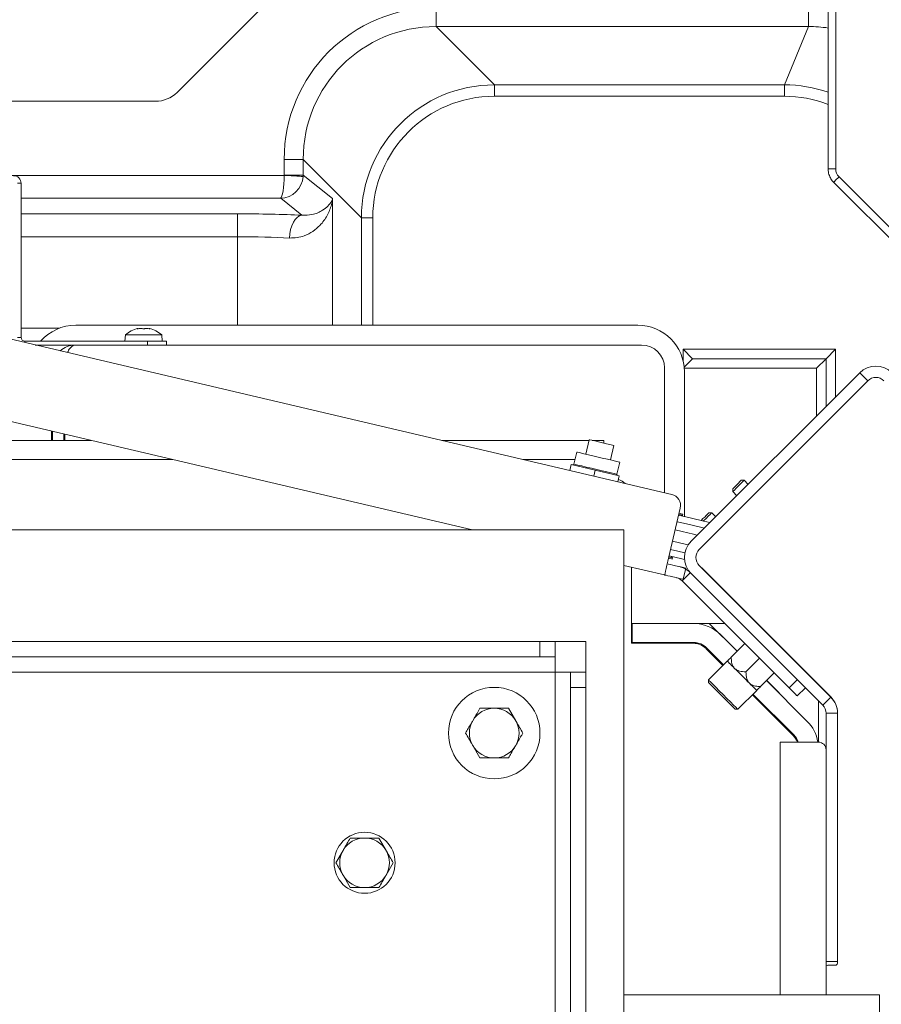
# Model space of a CAD drawing. Extents: x -6654 to -2971, y 57 to 4770.
# Drawn here: x -4871 to -4645, y 780 to 1038 of the extents above; entities that cross this region are included whole.
import ezdxf

# ---------------------------------------------------------------- set-up
doc = ezdxf.new("R2010")
doc.units = 0
doc.header["$LTSCALE"] = 5
doc.layers.add('LAYER14', color=30, linetype='Continuous')
doc.styles.add('Brunner 2014', font='arial.ttf', dxfattribs={"height": 35})
doc.dimstyles.new('Brunner 2014', dxfattribs={"dimscale": 5, "dimtxt": 35, "dimasz": 5, "dimexe": 3.175, "dimexo": 0, "dimgap": 0.762, "dimtad": 1, "dimdec": 0, "dimrnd": 1e-08, "dimtxsty": 'Brunner 2014', "dimcen": 0.09, "dimdle": 10, "dimclrd": 7, "dimclre": 7, "dimclrt": 7, "dimadec": 1, "dimazin": 2, "dimtfac": 0.666667, "dimtdec": 0, "dimtmove": 0, "dimatfit": 3, "dimldrblk": 'Filled-1', "dimfxl": 1, "dimtolj": 1, "dimlwd": 5, "dimlwe": 5, "dimarcsym": 0})

# ---------------------------------------------------------------- blocks, each defined once
blk = doc.blocks.new('*D78')
at = {"layer": 'Defpoints', "color": 0, "lineweight": 5}
for p in [(-4539.57, 1194.47), (-4539.57, 1099.75), (-5008.32, 668.6)]:
    blk.add_point(p, dxfattribs=at)
at = {"layer": 'LAYER14', "color": 7, "linetype": 'Continuous', "lineweight": 5}
for p, q in [((-5008.32, 668.6), (-5008.32, 1210.35)), ((-4539.57, 1099.75), (-4539.57, 1210.35)), ((-4983.32, 1194.47), (-4564.57, 1194.47))]:
    blk.add_line(p, q, dxfattribs=at)
at = {"layer": 'LAYER14', "color": 7, "lineweight": 5}
for points in [[(-4983.32, 1198.64), (-4983.32, 1190.31), (-5008.32, 1194.47)], [(-4564.57, 1198.64), (-4564.57, 1190.31), (-4539.57, 1194.47)]]:
    blk.add_solid(points, dxfattribs=at)
at = {"layer": 'LAYER14', "color": 5, "lineweight": 5, "insert": (-4772.11, 1234.03), "char_height": 35, "attachment_point": 2, "style": 'Brunner 2014'}
blk.add_mtext('\\A1;469', dxfattribs=at)
blk = doc.blocks.new('Filled-1')
at = {"color": 0}
for p, q in [((0, 0), (-1, 0.167)), ((-1, 0.167), (-1, -0.167)), ((-1, 0), (0, 0)), ((-1, -0.167), (0, 0))]:
    blk.add_line(p, q, dxfattribs=at)
at = {"color": 0, "flags": 128}
blk.add_lwpolyline([(-1, -0.167), (0, 0), (-1, 0.167), (-1, -0.167)], dxfattribs=at)
at = {"color": 0}
blk.add_solid([(-1, -0.167), (0, 0), (-1, 0.167), (-1, -0.167)], dxfattribs=at)
blk = doc.blocks.new('*D79')
at = {"layer": 'Defpoints', "color": 0, "lineweight": 5}
for p in [(-4541.57, 1101.75), (-4270.52, 1101.75), (-5008.32, 668.6)]:
    blk.add_point(p, dxfattribs=at)
at = {"layer": 'LAYER14', "color": 7, "linetype": 'Continuous', "lineweight": 5}
for p, q in [((-4541.57, 1101.75), (-4254.65, 1101.75)), ((-4270.52, 693.6), (-4270.52, 1076.75)), ((-5008.32, 668.6), (-4254.65, 668.6))]:
    blk.add_line(p, q, dxfattribs=at)
at = {"layer": 'LAYER14', "color": 7, "lineweight": 5}
for points in [[(-4274.69, 1076.75), (-4266.35, 1076.75), (-4270.52, 1101.75)], [(-4274.69, 693.6), (-4266.35, 693.6), (-4270.52, 668.6)]]:
    blk.add_solid(points, dxfattribs=at)
at = {"layer": 'LAYER14', "color": 5, "lineweight": 5, "insert": (-4310.09, 883.89), "char_height": 35, "attachment_point": 2, "rotation": 90, "style": 'Brunner 2014'}
blk.add_mtext('\\A1;433', dxfattribs=at)
blk = doc.blocks.new('*D82')
at = {"layer": 'Defpoints', "color": 0, "lineweight": 5}
for p in [(-5113.37, 1331.38), (-4539.57, 1099.75), (-5113.37, 1007.85)]:
    blk.add_point(p, dxfattribs=at)
at = {"layer": 'LAYER14', "color": 7, "linetype": 'Continuous', "lineweight": 5}
for p, q in [((-5113.37, 1007.85), (-5113.37, 1347.26)), ((-4539.57, 1099.75), (-4539.57, 1347.26)), ((-4564.57, 1331.38), (-5088.37, 1331.38))]:
    blk.add_line(p, q, dxfattribs=at)
at = {"layer": 'LAYER14', "color": 7, "lineweight": 5}
for points in [[(-5088.37, 1335.55), (-5088.37, 1327.21), (-5113.37, 1331.38)], [(-4564.57, 1335.55), (-4564.57, 1327.21), (-4539.57, 1331.38)]]:
    blk.add_solid(points, dxfattribs=at)
at = {"layer": 'LAYER14', "color": 5, "lineweight": 5, "insert": (-4774.22, 1370.79), "char_height": 35, "attachment_point": 2, "style": 'Brunner 2014'}
blk.add_mtext('\\A1;574', dxfattribs=at)
blk = doc.blocks.new('*D84')
at = {"layer": 'Defpoints', "color": 0, "lineweight": 5}
for p in [(-4541.57, 1101.75), (-4345.55, 1101.75), (-4894.67, 748.1)]:
    blk.add_point(p, dxfattribs=at)
at = {"layer": 'LAYER14', "color": 7, "linetype": 'Continuous', "lineweight": 5}
for p, q in [((-4541.57, 1101.75), (-4329.68, 1101.75)), ((-4345.55, 773.1), (-4345.55, 1076.75)), ((-4894.67, 748.1), (-4329.68, 748.1))]:
    blk.add_line(p, q, dxfattribs=at)
at = {"layer": 'LAYER14', "color": 7, "lineweight": 5}
for points in [[(-4349.72, 1076.75), (-4341.38, 1076.75), (-4345.55, 1101.75)], [(-4349.72, 773.1), (-4341.38, 773.1), (-4345.55, 748.1)]]:
    blk.add_solid(points, dxfattribs=at)
at = {"layer": 'LAYER14', "color": 7, "lineweight": 5, "insert": (-4385.12, 933.32), "char_height": 35, "attachment_point": 2, "rotation": 90, "style": 'Brunner 2014'}
blk.add_mtext('\\A1;354', dxfattribs=at)
blk = doc.blocks.new('*D85')
at = {"layer": 'Defpoints', "color": 0, "lineweight": 5}
for p in [(-4539.57, 1266.09), (-4539.57, 1099.75), (-5014.57, 868)]:
    blk.add_point(p, dxfattribs=at)
at = {"layer": 'LAYER14', "color": 7, "linetype": 'Continuous', "lineweight": 5}
for p, q in [((-5014.57, 868), (-5014.57, 1281.96)), ((-4539.57, 1099.75), (-4539.57, 1281.96)), ((-4989.57, 1266.09), (-4564.57, 1266.09))]:
    blk.add_line(p, q, dxfattribs=at)
at = {"layer": 'LAYER14', "color": 7, "lineweight": 5}
for points in [[(-4989.57, 1270.25), (-4989.57, 1261.92), (-5014.57, 1266.09)], [(-4564.57, 1270.25), (-4564.57, 1261.92), (-4539.57, 1266.09)]]:
    blk.add_solid(points, dxfattribs=at)
at = {"layer": 'LAYER14', "color": 7, "lineweight": 5, "insert": (-4776.32, 1305.49), "char_height": 35, "attachment_point": 2, "style": 'Brunner 2014'}
blk.add_mtext('\\A1;475', dxfattribs=at)
blk = doc.blocks.new('*D86')
at = {"layer": 'Defpoints', "color": 0, "lineweight": 5}
for p in [(-4539.57, 1408.4), (-4539.57, 1099.75), (-5358.57, 854.1)]:
    blk.add_point(p, dxfattribs=at)
at = {"layer": 'LAYER14', "color": 7, "linetype": 'Continuous', "lineweight": 5}
for p, q in [((-5358.57, 854.1), (-5358.57, 1424.28)), ((-4539.57, 1099.75), (-4539.57, 1424.28)), ((-5333.57, 1408.4), (-4564.57, 1408.4))]:
    blk.add_line(p, q, dxfattribs=at)
at = {"layer": 'LAYER14', "color": 7, "lineweight": 5}
for points in [[(-5333.57, 1412.57), (-5333.57, 1404.24), (-5358.57, 1408.4)], [(-4564.57, 1412.57), (-4564.57, 1404.24), (-4539.57, 1408.4)]]:
    blk.add_solid(points, dxfattribs=at)
at = {"layer": 'LAYER14', "color": 7, "lineweight": 5, "insert": (-4937.4, 1447.95), "char_height": 35, "attachment_point": 2, "style": 'Brunner 2014'}
blk.add_mtext('\\A1;819', dxfattribs=at)

msp = doc.modelspace()

# ---------------------------------------------------------------- linework, layer by layer
at = {"color": 7, "linetype": 'Continuous', "lineweight": 5}
for p, q in [((-4659.01, 1064.3), (-4659.01, 999.01)), ((-4657.01, 1064.3), (-4657.01, 999.01)), ((-4829.74, 1019.08), (-4796.07, 1052.75)), ((-4761.81, 1036.35), (-4761.81, 1041.33)), ((-4664.16, 1036.35), (-4664.16, 1041.33)), ((-4761.81, 1036.35), (-4746.52, 1021.06)), ((-4664.16, 1036.35), (-4761.81, 1036.35)), ((-4670.49, 1021.06), (-4664.16, 1036.35)), ((-4746.52, 1018.08), (-4746.52, 1021.06)), ((-4746.52, 1021.06), (-4670.49, 1021.06)), ((-4670.49, 1018.08), (-4670.49, 1021.06)), ((-4670.49, 1018.08), (-4746.52, 1018.08)), ((-5193.77, 1016.75), (-4835.38, 1016.75)), ((-4796.67, 1001.48), (-4801.65, 1001.48)), ((-4801.65, 997.41), (-4801.65, 1001.48)), ((-4781.39, 986.2), (-4796.67, 1001.48)), ((-4796.67, 1001.48), (-4796.67, 997.41)), ((-5227.49, 997.34), (-4801.66, 997.34)), ((-4801.65, 997.41), (-4796.67, 997.41)), ((-4796.67, 997.41), (-4788.95, 991.23)), ((-4656.16, 996.96), (-4629.37, 970.16)), ((-4870.62, 995.25), (-4871.62, 995.25)), ((-4870.62, 995.25), (-4870.62, 954.85)), ((-4657.57, 995.54), (-4630.78, 968.75)), ((-4796.99, 986.89), (-4802.57, 991.36)), ((-4813.86, 987.24), (-4813.86, 981.26)), ((-4778.4, 986.2), (-4781.39, 986.2)), ((-4700.02, 913.7), (-4900.19, 960.65)), ((-4708.92, 958.05), (-4856.32, 958.05)), ((-4843.28, 955.48), (-4843.42, 953.85)), ((-4838.52, 955.48), (-4843.28, 955.48)), ((-4840.02, 957.18), (-4840.02, 957.18)), ((-4840.02, 957.1), (-4840.02, 957.18)), ((-4839.27, 957.18), (-4839.27, 957.18)), ((-4833.77, 955.48), (-4838.52, 955.48)), ((-4837.77, 957.18), (-4837.77, 957.18)), ((-4837.02, 957.18), (-4837.02, 957.18)), ((-4837.02, 957.18), (-4837.02, 957.18)), ((-4837.02, 957.1), (-4837.02, 957.18)), ((-4833.62, 953.85), (-4833.77, 955.48)), ((-4871.62, 954.85), (-4870.62, 954.85)), ((-4869.62, 953.85), (-4837.52, 953.85)), ((-4866.91, 952.85), (-4856.42, 952.85)), ((-4856.42, 952.85), (-4707.92, 952.85)), ((-4837.52, 952.85), (-4837.52, 953.85)), ((-4837.52, 953.85), (-4832.52, 953.85)), ((-4832.52, 953.85), (-4832.52, 952.85)), ((-4697.07, 951.75), (-4657.07, 951.75)), ((-4697.07, 948.75), (-4697.07, 951.75)), ((-4694.57, 949.25), (-4697.07, 951.75)), ((-4659.57, 949.25), (-4657.07, 951.75)), ((-4657.07, 951.75), (-4657.07, 939.25)), ((-4694.57, 949.25), (-4696.78, 947.04)), ((-4694.57, 949.25), (-4659.57, 949.25)), ((-4659.57, 949.25), (-4662.07, 946.75)), ((-4659.57, 936.75), (-4659.57, 949.25)), ((-4701.92, 946.85), (-4701.92, 914.15)), ((-4662.07, 946.75), (-4696.76, 946.75)), ((-4696.72, 907.86), (-4696.72, 945.85)), ((-4694.93, 901.4), (-4650.73, 945.59)), ((-4662.07, 934.25), (-4662.07, 946.75)), ((-4648.61, 943.47), (-4650.73, 945.59)), ((-4692.81, 899.27), (-4648.61, 943.47)), ((-4752.3, 904.4), (-4907.9, 940.89)), ((-4862.67, 930.29), (-4862.67, 927.85)), ((-4862.42, 930.23), (-4862.42, 927.85)), ((-4859.42, 929.52), (-4859.42, 927.85)), ((-4859.18, 927.85), (-4859.18, 929.46)), ((-5355.67, 927.85), (-4852.28, 927.85)), ((-4760.32, 927.85), (-4721.69, 927.85)), ((-4721.65, 928.02), (-4722.54, 924.22)), ((-4720.9, 927.85), (-4717.87, 927.85)), ((-4717.87, 927.14), (-4717.87, 927.85)), ((-4724.95, 924.79), (-4725.69, 921.63)), ((-4716.06, 922.71), (-4715.17, 926.5)), ((-4925.57, 922.85), (-4830.96, 922.85)), ((-4739, 922.85), (-4725.4, 922.85)), ((-4714.4, 918.98), (-4713.65, 922.14)), ((-4726.43, 921.54), (-4726.79, 919.98)), ((-4720.1, 920.06), (-4726.43, 921.54)), ((-4720.1, 920.06), (-4720.46, 918.5)), ((-4713.77, 918.57), (-4720.1, 920.06)), ((-4713.77, 918.57), (-4714.14, 917.02)), ((-4682.91, 916.24), (-4681.78, 917.38)), ((-4682.55, 915.89), (-4681.07, 917.38)), ((-4681.07, 917.38), (-4681.78, 917.38)), ((-4680.01, 916.32), (-4681.07, 917.38)), ((-4684.04, 915.11), (-4684.04, 914.41)), ((-4684.04, 914.41), (-4682.98, 913.35)), ((-4700.52, 898.42), (-4697.78, 910.1)), ((-4689.55, 908.89), (-4690.26, 908.89)), ((-4688.49, 907.83), (-4689.55, 908.89)), ((-4697.49, 908.04), (-4697.2, 908.22)), ((-4697.2, 908.22), (-4697.13, 908.51)), ((-4925.57, 904.4), (-4712.57, 904.4)), ((-4712.57, 895.27), (-4712.57, 904.4)), ((-4699.82, 897.02), (-4700.08, 897.43)), ((-4699.89, 896.73), (-4699.82, 897.02)), ((-4712.57, 565.45), (-4712.57, 895.27)), ((-4701.89, 892.57), (-4712.57, 895.08)), ((-4710.57, 874.65), (-4710.57, 894.61)), ((-4697.03, 891.43), (-4696.34, 894.35)), ((-4658.33, 860.55), (-4692.81, 895.03)), ((-4658.33, 860.59), (-4692.16, 894.42)), ((-4697.29, 891.03), (-4695.17, 893.15)), ((-4669.23, 862.96), (-4697.29, 891.03)), ((-4694.93, 892.91), (-4695.17, 893.15)), ((-4660.45, 858.43), (-4694.93, 892.91)), ((-4678.4, 880.66), (-4678.42, 880.64)), ((-4710.57, 879.85), (-4710.42, 879.85)), ((-4710.42, 879.85), (-4710.42, 874.85)), ((-4694.32, 879.85), (-4710.42, 879.85)), ((-4694.32, 879.85), (-4686.11, 879.85)), ((-4693.36, 879.8), (-4693.36, 879.85)), ((-4692.78, 879.73), (-4692.9, 879.85)), ((-4682.89, 872.57), (-4690.17, 879.85)), ((-4682.89, 872.56), (-4687.24, 876.92)), ((-5294.57, 875.1), (-4734.57, 875.1)), ((-4734.57, 871.1), (-4734.57, 875.1)), ((-4734.57, 875.1), (-4730.57, 875.1)), ((-4730.57, 875.1), (-4730.57, 871.1)), ((-4722.57, 875.1), (-4730.57, 875.1)), ((-4722.57, 875.1), (-4722.57, 871.1)), ((-4710.57, 874.85), (-4710.42, 874.85)), ((-4694.36, 874.65), (-4710.57, 874.65)), ((-4710.42, 874.85), (-4694.32, 874.85)), ((-4690.97, 873.24), (-4690.81, 873.41)), ((-4686.59, 868.86), (-4690.97, 873.24)), ((-4690.78, 873.38), (-4686.42, 869.03)), ((-4684.42, 871.03), (-4680.86, 874.6)), ((-5294.57, 871.1), (-4734.57, 871.1)), ((-4730.57, 871.1), (-4734.57, 871.1)), ((-4730.57, 867.1), (-4730.57, 871.1)), ((-4722.57, 867.1), (-4722.57, 871)), ((-4685.45, 870), (-4690.4, 865.05)), ((-4680.57, 867.18), (-4677, 870.74)), ((-4667.1, 869.33), (-4667.09, 869.35)), ((-5298.57, 867.1), (-4730.57, 867.1)), ((-4726.57, 867.1), (-4730.57, 867.1)), ((-4730.57, 867.1), (-4730.57, 629.1)), ((-4726.57, 867.1), (-4722.57, 867.1)), ((-4726.57, 863.1), (-4726.57, 867.1)), ((-4722.57, 867.1), (-4722.57, 863.1)), ((-4690.4, 865.05), (-4690.4, 864.34)), ((-4676.71, 863.33), (-4673.15, 866.89)), ((-4664.5, 854.18), (-4675.18, 864.86)), ((-4671.86, 861.67), (-4675.11, 864.93)), ((-4669.23, 862.96), (-4667.1, 865.09)), ((-4722.57, 863.1), (-4726.57, 863.1)), ((-4726.57, 863.1), (-4726.57, 633.1)), ((-4722.57, 863.1), (-4722.57, 633.1)), ((-4683.4, 857.34), (-4690.4, 864.34)), ((-4682.7, 857.34), (-4677.75, 862.29)), ((-4664.98, 862.96), (-4667.1, 860.84)), ((-4668.18, 850.45), (-4678.88, 861.16)), ((-4678.79, 861.25), (-4675.53, 857.99)), ((-4678.72, 861.32), (-4668.04, 850.64)), ((-4671.93, 861.6), (-4671.86, 861.67)), ((-4660.45, 858.43), (-4658.33, 860.55)), ((-4750.33, 857.6), (-4746.57, 857.6)), ((-4742.82, 857.6), (-4740.94, 854.35)), ((-4683.4, 857.34), (-4682.7, 857.34)), ((-4675.53, 857.99), (-4675.46, 858.07)), ((-4661.57, 848.75), (-4661.57, 859.55)), ((-4659.57, 856.31), (-4656.57, 856.31)), ((-4659.57, 791.26), (-4659.57, 856.31)), ((-4656.57, 790.75), (-4656.57, 856.35)), ((-4656.57, 791.26), (-4656.57, 856.31)), ((-4750.33, 844.6), (-4752.2, 847.85)), ((-4671.57, 782.5), (-4671.57, 848.75)), ((-4665.57, 848.75), (-4671.57, 848.75)), ((-4661.57, 848.75), (-4665.57, 848.75)), ((-4742.82, 844.6), (-4746.57, 844.6)), ((-4776.82, 823.6), (-4774.94, 820.35)), ((-4788.08, 817.1), (-4786.2, 820.35)), ((-4773.07, 817.1), (-4774.94, 813.85)), ((-4784.33, 810.6), (-4786.2, 813.85)), ((-4656.57, 791.26), (-4659.57, 791.26)), ((-4659.57, 791.26), (-4659.57, 789.75)), ((-4659.07, 790.25), (-4657.07, 790.25)), ((-4659.57, 782.5), (-4659.57, 789.75)), ((-4712.57, 782.5), (-4667.57, 782.5)), ((-4667.57, 782.5), (-4645.57, 782.5)), ((-4645.57, 777.5), (-4645.57, 782.5))]:
    msp.add_line(p, q, dxfattribs=at)
at = {"color": 8, "linetype": 'Continuous', "lineweight": 5}
for p, q in [((-4659.01, 999.01), (-4657.01, 999.01)), ((-4802.57, 991.36), (-4870.62, 991.36)), ((-4788.95, 991.23), (-4788.95, 958.05)), ((-4870.62, 987.24), (-4813.86, 987.24)), ((-4781.39, 958.05), (-4781.39, 986.2)), ((-4778.4, 986.2), (-4778.4, 958.05)), ((-4813.86, 981.26), (-4870.62, 981.26)), ((-4813.86, 958.05), (-4813.86, 981.26)), ((-4870.62, 957.24), (-4860.69, 957.24)), ((-4840.2, 957.08), (-4840.2, 957.1)), ((-4836.85, 957.08), (-4836.85, 957.1)), ((-4869.62, 953.85), (-4869.62, 953.49))]:
    msp.add_line(p, q, dxfattribs=at)
at = {"color": 7, "linetype": 'Continuous', "lineweight": 5, "flags": 128}
for points in [[(-4801.66, 997.34), (-4800.74, 997.28), (-4799.85, 997.23), (-4799.03, 997.17), (-4798.29, 997.13), (-4797.67, 997.09), (-4797.19, 997.06), (-4796.86, 997.04), (-4796.69, 997.02)], [(-4796.99, 986.89), (-4797.6, 986.72), (-4798.19, 986.34), (-4798.74, 985.77), (-4799.23, 985.02), (-4799.64, 984.13), (-4799.95, 983.12), (-4800.16, 982.04), (-4800.25, 980.91)], [(-4840.02, 957.18), (-4840.02, 957.18)], [(-4837.02, 957.18), (-4837.02, 957.18)], [(-4721.65, 928.02), (-4721.49, 927.99), (-4721, 927.87), (-4720.23, 927.69), (-4719.27, 927.46), (-4718.21, 927.22), (-4717.17, 926.97)], [(-4717.17, 926.97), (-4716.27, 926.76), (-4715.59, 926.6), (-4715.23, 926.52), (-4715.17, 926.5)], [(-4724.95, 924.79), (-4724.77, 924.75), (-4724.25, 924.63), (-4723.42, 924.43), (-4722.33, 924.18), (-4721.05, 923.87), (-4719.65, 923.55), (-4718.24, 923.22), (-4716.9, 922.9), (-4715.7, 922.62), (-4714.73, 922.39), (-4714.05, 922.23), (-4713.7, 922.15), (-4713.65, 922.14)], [(-4684.04, 915.11), (-4683.95, 915.2), (-4683.71, 915.44), (-4683.34, 915.81), (-4682.91, 916.24)], [(-4684.04, 914.41), (-4683.93, 914.52), (-4683.6, 914.84), (-4683.12, 915.32), (-4682.55, 915.89)], [(-4697.13, 908.51), (-4697.18, 908.52), (-4697.53, 908.6), (-4698.1, 908.74)], [(-4691.39, 907.76), (-4690.96, 908.19), (-4690.59, 908.56), (-4690.35, 908.8), (-4690.26, 908.89)], [(-4691.04, 907.41), (-4690.47, 907.97), (-4689.99, 908.46), (-4689.67, 908.78), (-4689.55, 908.89)], [(-4698.62, 906.52), (-4698.54, 906.5), (-4695.05, 905.68), (-4691.75, 904.91), (-4691.48, 904.85)], [(-4698.23, 908.21), (-4694.88, 907.42), (-4691.62, 906.66), (-4690.04, 906.29)], [(-4697.2, 908.22), (-4697.24, 908.23), (-4697.6, 908.31), (-4698.17, 908.44)], [(-4692.33, 906.83), (-4692.19, 906.96), (-4691.83, 907.33), (-4691.39, 907.76)], [(-4691.75, 906.69), (-4691.61, 906.84), (-4691.04, 907.41)], [(-4699.13, 904.36), (-4697.32, 903.93), (-4694.31, 903.22), (-4693.33, 902.99)], [(-4695.69, 900.47), (-4698, 901.01), (-4699.82, 901.43)], [(-4700.52, 898.42), (-4700.79, 897.28), (-4701.05, 896.18), (-4701.29, 895.17), (-4701.49, 894.29), (-4701.66, 893.56), (-4701.79, 893.02), (-4701.87, 892.69), (-4701.89, 892.57)], [(-4696.56, 898.38), (-4698.47, 898.83), (-4700.32, 899.27)], [(-4700.87, 896.96), (-4700.6, 896.89), (-4700.07, 896.77), (-4699.89, 896.73)], [(-4700.8, 897.25), (-4700.53, 897.19), (-4700.01, 897.06), (-4699.82, 897.02)], [(-4696.66, 896.63), (-4697.37, 896.8), (-4700.72, 897.58)], [(-4701.21, 895.5), (-4701.12, 895.47), (-4700.84, 895.41), (-4700.39, 895.3), (-4699.78, 895.16), (-4699.05, 894.99), (-4698.2, 894.79), (-4697.29, 894.58), (-4696.34, 894.35)], [(-4701.89, 892.57), (-4701.8, 892.55), (-4701.52, 892.49), (-4701.07, 892.38), (-4700.47, 892.24), (-4699.73, 892.07), (-4698.89, 891.87), (-4697.98, 891.66), (-4697.03, 891.43)], [(-4685.45, 870), (-4685.42, 869.97), (-4685.32, 869.87), (-4685.16, 869.71), (-4684.94, 869.48), (-4684.66, 869.2), (-4684.32, 868.87), (-4683.95, 868.49), (-4683.53, 868.07)], [(-4683.53, 868.07), (-4683.07, 867.62), (-4682.6, 867.14), (-4682.1, 866.65), (-4681.6, 866.15), (-4681.1, 865.64), (-4680.6, 865.15), (-4680.12, 864.67), (-4679.67, 864.22)], [(-4690.4, 865.05), (-4690.27, 864.92), (-4689.89, 864.53), (-4689.27, 863.92), (-4688.48, 863.12), (-4687.55, 862.19), (-4686.55, 861.2), (-4685.55, 860.2), (-4684.62, 859.27), (-4683.82, 858.47), (-4683.21, 857.86), (-4682.83, 857.47), (-4682.7, 857.34)], [(-4679.67, 864.22), (-4679.25, 863.8), (-4678.87, 863.42), (-4678.54, 863.09), (-4678.26, 862.81), (-4678.04, 862.59), (-4677.88, 862.42), (-4677.78, 862.33), (-4677.75, 862.29)], [(-4667.1, 860.84), (-4667.14, 860.88), (-4667.27, 861), (-4667.46, 861.2), (-4667.73, 861.46), (-4668.05, 861.79), (-4668.41, 862.15), (-4668.81, 862.55), (-4669.23, 862.96)]]:
    msp.add_lwpolyline(points, dxfattribs=at)
at = {"color": 8, "linetype": 'Continuous', "lineweight": 5, "flags": 128}
for points in [[(-4657.57, 995.54), (-4657.54, 995.57), (-4657.44, 995.67), (-4657.28, 995.84), (-4657.05, 996.07), (-4656.78, 996.34), (-4656.48, 996.64), (-4656.16, 996.96)], [(-4725.69, 921.63), (-4725.64, 921.62), (-4725.29, 921.53), (-4724.61, 921.37), (-4723.64, 921.15), (-4722.45, 920.87), (-4721.1, 920.55), (-4719.69, 920.22), (-4718.3, 919.89), (-4717.02, 919.59), (-4715.93, 919.34), (-4715.09, 919.14), (-4714.57, 919.02), (-4714.4, 918.98), (-4714.4, 918.98)]]:
    msp.add_lwpolyline(points, dxfattribs=at)
at = {"color": 7, "linetype": 'Continuous', "lineweight": 5}
for centre, radius in [((-4746.57, 851.1), 12), ((-4780.57, 817.1), 8)]:
    msp.add_circle(centre, radius, dxfattribs=at)
for centre, radius, start, end in [((-4872.62, 995.25), 2, 0, 90), ((-4856.32, 945.85), 12.2, 90, 139.0244), ((-4708.92, 945.85), 12.2, 0, 90), ((-4838.52, 950.35), 7, 102.3877, 132.8093), ((-4838.52, 950.35), 7, 47.1907, 77.614), ((-4869.62, 954.85), 1, 180, 270), ((-4707.92, 946.85), 6, 0, 90), ((-4646.49, 941.35), 6, 45, 135), ((-4646.49, 941.35), 3, 45, 135), ((-4725.93, 921.68), 0.25, 256.8, 346.8), ((-4714.15, 918.92), 0.25, 166.8, 256.8), ((-4715.57, 912.85), 5, 48.115, 71.6756), ((-4700.7, 910.78), 3, 346.8, 76.8), ((-4690.69, 897.15), 6, 135, 225), ((-4690.69, 897.15), 3, 135, 225), ((-4699.42, 888.91), 6, 45, 76.8), ((-4699.42, 888.91), 3, 45, 76.8), ((-4694.32, 869.85), 10, 45, 90), ((-4694.36, 869.85), 4.8, 45, 90), ((-4694.32, 869.85), 5, 45, 90), ((-4662.57, 856.35), 6, 0, 45), ((-4662.57, 856.31), 6, 0, 45), ((-4746.57, 851.1), 6.5, 90, 150), ((-4746.57, 851.1), 6.5, 30, 90), ((-4662.57, 856.31), 3, 0, 45), ((-4746.57, 851.1), 6.5, 150, 210), ((-4746.57, 851.1), 6.5, 330, 30), ((-4671.57, 847.11), 10, 9.4516, 45), ((-4671.57, 847.06), 4.8, 20.5922, 45), ((-4671.57, 847.11), 5, 19.1733, 45), ((-4746.57, 851.1), 6.5, 210, 270), ((-4746.57, 851.1), 6.5, 270, 330), ((-4661.57, 846.75), 2, 0, 90), ((-4780.57, 817.1), 6.5, 90, 150), ((-4780.57, 817.1), 6.5, 30, 90), ((-4780.57, 817.1), 6.5, 150, 210), ((-4780.57, 817.1), 6.5, 330, 30), ((-4780.57, 817.1), 6.5, 210, 270), ((-4780.57, 817.1), 6.5, 270, 330), ((-4659.07, 789.75), 0.5, 90, 180), ((-4657.07, 790.75), 0.5, 270, 0)]:
    msp.add_arc(centre, radius, start, end, dxfattribs=at)
for centre, major_axis, ratio, start_param, end_param in [((-4761.5, 1001.18), (-28.5, 28.5), 0.992433, 5.501585, 7.064785), ((-4761.5, 1001.18), (24.99, -24.99), 0.990299, 2.359993, 3.923193), ((-4746.28, 985.95), (24.91, -24.91), 0.993717, 2.359993, 3.923193), ((-4835.39, 1024.77), (-3.07, 7.41), 0.997148, 2.749902, 3.533283), ((-4746.28, 985.95), (-22.8, 22.8), 0.992433, 5.501585, 7.064785), ((-4802.57, 997.34), (0.07, 6), 0.152364, 3.213068, 4.714051), ((-4802.57, 997.34), (2.46, 5.48), 0.977842, 3.57116, 5.072143), ((-4802.66, 997.41), (-0.786, 0.628), 0.993786, 3.749115, 3.812849), ((-4802.66, 997.41), (3.75, 4.69), 0.995864, 5.319912, 5.383645), ((-4653.92, 999.09), (-2.87, -1.19), 0.96546, 5.902759, 6.663611), ((-4813.86, 985.08), (31, 0), 0.069927, 0.995351, 1.570796), ((-4813.86, 979.09), (25, 0), 0.086709, 0.995351, 1.570796)]:
    msp.add_ellipse(centre, major_axis=major_axis, ratio=ratio, start_param=start_param, end_param=end_param, dxfattribs=at)
at = {"color": 8, "linetype": 'Continuous', "lineweight": 5}
for centre, major_axis, ratio, start_param in [((-4664.29, 1001.18), (13.47, 32.52), 0.994284, 0.243592), ((-4670.59, 985.95), (13.44, 32.46), 0.996305, 0.056996), ((-4670.59, 985.95), (12.3, 29.7), 0.995546, 0.024264)]:
    msp.add_ellipse(centre, major_axis=major_axis, ratio=ratio, start_param=start_param, end_param=0.391123, dxfattribs=at)
at = {"color": 7, "linetype": 'Continuous', "lineweight": 5}
for points, knots in [([(-4659.01, 999.01), (-4659, 998.73), (-4658.96, 998.04), (-4658.62, 996.97), (-4658.1, 996.1), (-4657.69, 995.67), (-4657.57, 995.54)], [0, 0, 0, 0, 0.217903, 0.541463, 0.864569, 1, 1, 1, 1]), ([(-4788.95, 991.23), (-4788.95, 991.23), (-4789.02, 990.7), (-4789.31, 989.19), (-4790.26, 986.77), (-4791.96, 984.4), (-4794.06, 982.59), (-4796.11, 981.52), (-4798.22, 980.93), (-4799.57, 980.92), (-4800.25, 980.91)], [0, 0, 0, 0, 0.001255, 0.111615, 0.314493, 0.517113, 0.661261, 0.805082, 0.902637, 1, 1, 1, 1]), ([(-4796.99, 986.89), (-4796.09, 986.9), (-4794.5, 986.91), (-4792.81, 987.49), (-4791.34, 988.25), (-4790.1, 989.28), (-4789.33, 990.34), (-4789.04, 991), (-4788.95, 991.23), (-4788.95, 991.23)], [0, 0, 0, 0, 0.183959, 0.327905, 0.471977, 0.678828, 0.885768, 0.998607, 1, 1, 1, 1]), ([(-4840.03, 957.1), (-4840.06, 957.09), (-4840.1, 957.09), (-4840.16, 957.08), (-4840.2, 957.08), (-4840.22, 957.08), (-4840.22, 957.09), (-4840.21, 957.1), (-4840.2, 957.1)], [0, 0, 0, 0, 0.173689, 0.348092, 0.518672, 0.686084, 0.853651, 1, 1, 1, 1]), ([(-4840.2, 957.1), (-4840.13, 957.13), (-4840.04, 957.18), (-4840.03, 957.18), (-4840.02, 957.18)], [0, 0, 0, 0, 0.687951, 1, 1, 1, 1]), ([(-4839.27, 957.18), (-4839.44, 957.18), (-4839.69, 957.17), (-4839.95, 957.12), (-4840.03, 957.1)], [0, 0, 0, 0, 0.687802, 1, 1, 1, 1]), ([(-4838.69, 957.1), (-4838.8, 957.13), (-4838.97, 957.18), (-4839.2, 957.18), (-4839.27, 957.18)], [0, 0, 0, 0, 0.687921, 1, 1, 1, 1]), ([(-4838.36, 957.1), (-4838.37, 957.09), (-4838.4, 957.09), (-4838.46, 957.08), (-4838.53, 957.08), (-4838.6, 957.08), (-4838.65, 957.09), (-4838.68, 957.1), (-4838.69, 957.1)], [0, 0, 0, 0, 0.173523, 0.347808, 0.51841, 0.685802, 0.853511, 1, 1, 1, 1]), ([(-4837.77, 957.18), (-4837.93, 957.18), (-4838.15, 957.17), (-4838.31, 957.12), (-4838.36, 957.1)], [0, 0, 0, 0, 0.687864, 1, 1, 1, 1]), ([(-4837.01, 957.1), (-4837.19, 957.13), (-4837.46, 957.18), (-4837.7, 957.18), (-4837.77, 957.18)], [0, 0, 0, 0, 0.6880232, 1, 1, 1, 1]), ([(-4837.02, 957.18), (-4837.01, 957.18), (-4836.99, 957.17), (-4836.88, 957.12), (-4836.85, 957.1)], [0, 0, 0, 0, 0.6878711, 1, 1, 1, 1]), ([(-4836.85, 957.1), (-4836.84, 957.09), (-4836.82, 957.09), (-4836.83, 957.08), (-4836.85, 957.08), (-4836.9, 957.08), (-4836.95, 957.09), (-4836.99, 957.1), (-4837.01, 957.1)], [0, 0, 0, 0, 0.173562, 0.34791, 0.518283, 0.685886, 0.853544, 1, 1, 1, 1]), ([(-4856.42, 952.85), (-4857.17, 952.78), (-4858.62, 952.65), (-4859.81, 951.75), (-4860.39, 951.32)], [0, 0, 0, 0, 0.5143994, 1, 1, 1, 1]), ([(-4858.45, 950.86), (-4858.41, 950.97), (-4858.19, 951.57), (-4857.69, 952.2), (-4857.05, 952.75), (-4856.64, 952.81), (-4856.42, 952.85)], [0, 0, 0, 0, 0.083176, 0.448551, 0.701123, 1, 1, 1, 1]), ([(-4685.45, 870), (-4685.43, 870.02), (-4685.38, 870.07), (-4684.97, 870.48), (-4684.58, 870.87), (-4684.42, 871.03)], [0, 0, 0, 0, 0.259119, 0.686793, 1, 1, 1, 1]), ([(-4684.42, 871.03), (-4684.41, 870.71), (-4684.39, 869.92), (-4684.15, 868.85), (-4683.7, 868.29), (-4683.53, 868.07)], [0, 0, 0, 0, 0.300889, 0.727818, 1, 1, 1, 1]), ([(-4683.53, 868.07), (-4683.5, 868.04), (-4683.24, 867.79), (-4682.46, 867.35), (-4681.43, 867.19), (-4680.73, 867.18), (-4680.57, 867.18)], [0, 0, 0, 0, 0.04078, 0.353482, 0.852149, 1, 1, 1, 1]), ([(-4680.57, 867.18), (-4680.54, 866.52), (-4680.49, 865.51), (-4680, 864.57), (-4679.72, 864.27), (-4679.67, 864.22)], [0, 0, 0, 0, 0.599197, 0.927963, 1, 1, 1, 1]), ([(-4679.67, 864.22), (-4679.47, 864.05), (-4678.92, 863.61), (-4677.85, 863.36), (-4677.05, 863.34), (-4676.71, 863.33)], [0, 0, 0, 0, 0.2591298, 0.6867952, 1, 1, 1, 1]), ([(-4676.71, 863.33), (-4677.02, 863.01), (-4677.51, 862.53), (-4677.74, 862.3), (-4677.74, 862.29), (-4677.75, 862.29)], [0, 0, 0, 0, 0.599197, 0.927964, 1, 1, 1, 1]), ([(-4752.2, 854.35), (-4751.7, 855.21), (-4751.07, 856.31), (-4750.46, 857.37), (-4750.33, 857.6)], [0, 0, 0, 0, 0.7841072, 1, 1, 1, 1]), ([(-4746.57, 857.6), (-4746.48, 857.6), (-4745.22, 857.6), (-4743.97, 857.6), (-4742.82, 857.6)], [0, 0, 0, 0, 0.070223, 1, 1, 1, 1]), ([(-4754.08, 851.1), (-4753.61, 851.92), (-4752.99, 852.99), (-4752.35, 854.09), (-4752.2, 854.35)], [0, 0, 0, 0, 0.7643081, 1, 1, 1, 1]), ([(-4740.94, 854.35), (-4740.9, 854.27), (-4740.27, 853.17), (-4739.64, 852.1), (-4739.07, 851.1)], [0, 0, 0, 0, 0.0702101, 1, 1, 1, 1]), ([(-4752.2, 847.85), (-4752.25, 847.92), (-4752.88, 849.02), (-4753.5, 850.1), (-4754.08, 851.1)], [0, 0, 0, 0, 0.0702106, 1, 1, 1, 1]), ([(-4739.07, 851.1), (-4739.2, 850.87), (-4739.81, 849.81), (-4740.45, 848.71), (-4740.94, 847.85)], [0, 0, 0, 0, 0.2158883, 1, 1, 1, 1]), ([(-4740.94, 847.85), (-4741.09, 847.59), (-4741.73, 846.49), (-4742.35, 845.42), (-4742.82, 844.6)], [0, 0, 0, 0, 0.2356968, 1, 1, 1, 1]), ([(-4746.57, 844.6), (-4746.66, 844.6), (-4747.93, 844.6), (-4749.17, 844.6), (-4750.33, 844.6)], [0, 0, 0, 0, 0.070208, 1, 1, 1, 1]), ([(-4786.2, 820.35), (-4786.16, 820.42), (-4785.52, 821.52), (-4784.9, 822.6), (-4784.33, 823.6)], [0, 0, 0, 0, 0.07021, 1, 1, 1, 1]), ([(-4784.33, 823.6), (-4784.06, 823.6), (-4782.84, 823.6), (-4781.57, 823.6), (-4780.57, 823.6)], [0, 0, 0, 0, 0.215889, 1, 1, 1, 1]), ([(-4780.57, 823.6), (-4780.27, 823.6), (-4779, 823.6), (-4777.77, 823.6), (-4776.82, 823.6)], [0, 0, 0, 0, 0.235689, 1, 1, 1, 1]), ([(-4774.94, 820.35), (-4774.9, 820.27), (-4774.27, 819.17), (-4773.64, 818.1), (-4773.07, 817.1)], [0, 0, 0, 0, 0.0702242, 1, 1, 1, 1]), ([(-4786.2, 813.85), (-4786.25, 813.92), (-4786.88, 815.02), (-4787.5, 816.1), (-4788.08, 817.1)], [0, 0, 0, 0, 0.07021, 1, 1, 1, 1]), ([(-4774.94, 813.85), (-4774.99, 813.77), (-4775.62, 812.67), (-4776.24, 811.6), (-4776.82, 810.6)], [0, 0, 0, 0, 0.070217, 1, 1, 1, 1]), ([(-4780.57, 810.6), (-4781.57, 810.6), (-4782.84, 810.6), (-4784.06, 810.6), (-4784.33, 810.6)], [0, 0, 0, 0, 0.784111, 1, 1, 1, 1]), ([(-4776.82, 810.6), (-4777.77, 810.6), (-4779, 810.6), (-4780.27, 810.6), (-4780.57, 810.6)], [0, 0, 0, 0, 0.764311, 1, 1, 1, 1])]:
    msp.add_open_spline(points, degree=3, knots=knots, dxfattribs=at)

# ---------------------------------------------------------------- dimensions: what is measured, and where the dimension line sits
at = {"layer": 'LAYER14', "color": 7, "lineweight": 5}
for base, p1, picture, middle in [((-4539.57, 1408.4), (-5358.57, 854.1), '*D86', (-4937.4, 1408.4)), ((-4539.57, 1266.09), (-5014.57, 868), '*D85', (-4776.32, 1266.09))]:
    dim = msp.add_linear_dim(base=base, p1=p1, p2=(-4539.57, 1099.75), dimstyle='Brunner 2014', dxfattribs=at)
    dim.commit()
    dim.dimension.update_dxf_attribs({"geometry": picture, "text_midpoint": middle, "dimtype": 160})
at = {"layer": 'LAYER14', "color": 5, "lineweight": 5, "true_color": 0x0000ff}
for base, p1, p2, picture, middle in [((-5113.37, 1331.38), (-4539.57, 1099.75), (-5113.37, 1007.85), '*D82', (-4774.22, 1331.38)), ((-4539.57, 1194.47), (-5008.32, 668.6), (-4539.57, 1099.75), '*D78', (-4772.11, 1194.47))]:
    dim = msp.add_linear_dim(base=base, p1=p1, p2=p2, dimstyle='Brunner 2014', override={"dimclrt": 5}, dxfattribs=at)
    dim.commit()
    dim.dimension.update_dxf_attribs({"geometry": picture, "text_midpoint": middle, "dimtype": 160})
dim = msp.add_linear_dim(base=(-4270.52, 1101.75), p1=(-5008.32, 668.6), p2=(-4541.57, 1101.75), angle=90, dimstyle='Brunner 2014', override={"dimclrt": 5}, dxfattribs=at)
dim.commit()
dim.dimension.update_dxf_attribs({"geometry": '*D79', "text_midpoint": (-4270.52, 883.89), "dimtype": 160})
at = {"layer": 'LAYER14', "color": 7, "lineweight": 5}
dim = msp.add_linear_dim(base=(-4345.55, 1101.75), p1=(-4894.67, 748.1), p2=(-4541.57, 1101.75), angle=90, dimstyle='Brunner 2014', dxfattribs=at)
dim.commit()
dim.dimension.update_dxf_attribs({"geometry": '*D84', "text_midpoint": (-4345.55, 933.32), "dimtype": 160})

doc.saveas('drawing.dxf')
